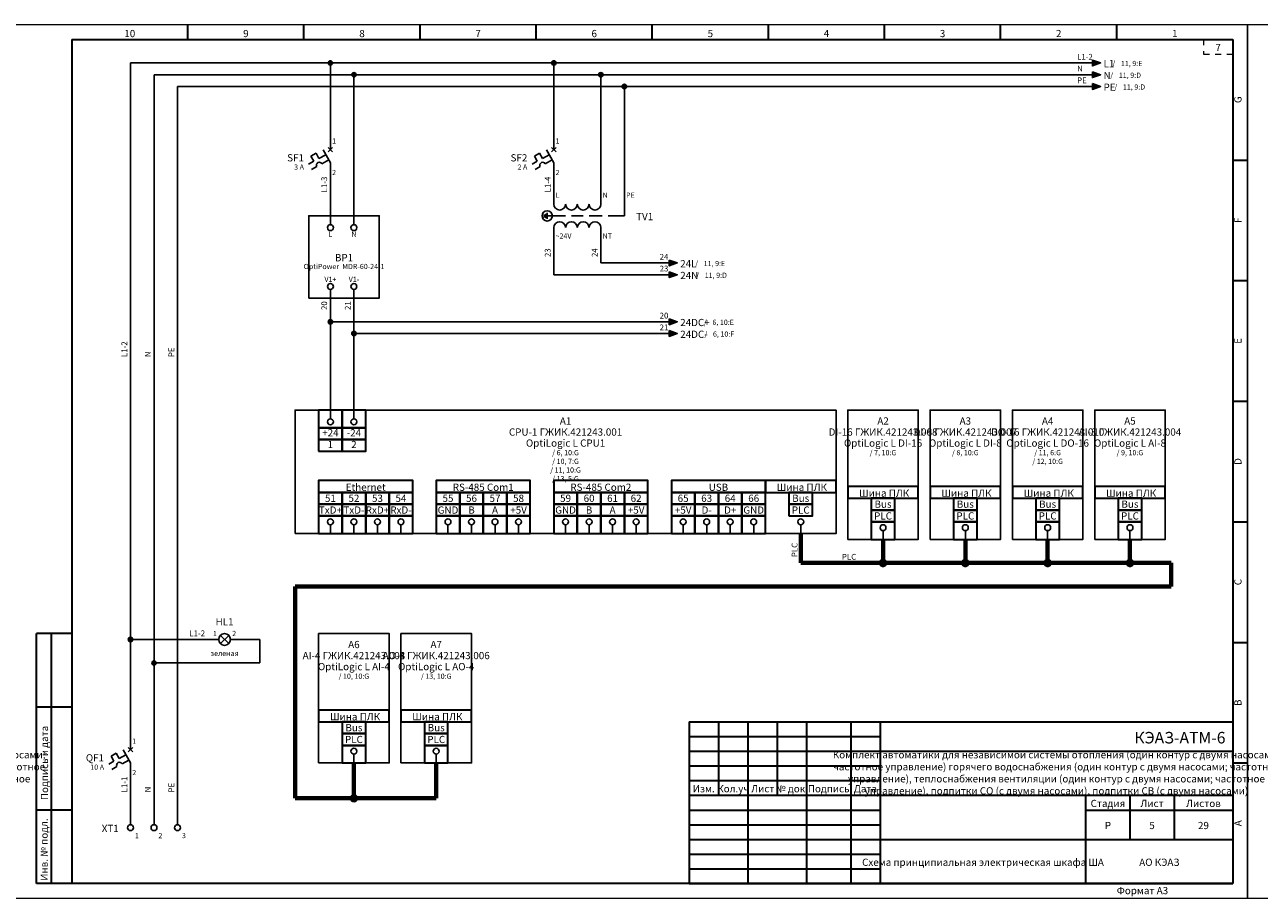
# Model space of a CAD drawing. Units: millimetres. Extents: x 0 to 11811, y 0 to 420.
# Drawn here: x 2155 to 2575, y 0 to 297 of the extents above; entities that cross this region are included whole.
import ezdxf
from ezdxf.enums import TextEntityAlignment as Align

# ---------------------------------------------------------------- set-up
doc = ezdxf.new("R2010")
doc.units = ezdxf.units.MM
doc.linetypes.add('EPL_DASH', pattern=[1, 0.5, -0.5])
for name, color, linetype, lineweight in [('EPLAN108', 5, 'Continuous', 35), ('EPLAN201', 7, 'Continuous', 35), ('EPLAN300', 5, 'Continuous', 25), ('EPLAN302', 5, 'Continuous', 25), ('EPLAN303', 6, 'Continuous', 25), ('EPLAN305', 5, 'EPL_DASH', 25), ('EPLAN306', 6, 'EPL_DASH', 25), ('EPLAN311', 1, 'Continuous', 25), ('EPLAN400', 5, 'Continuous', 35), ('EPLAN403', 5, 'Continuous', 35), ('EPLAN405', 1, 'Continuous', 25), ('EPLAN408', 5, 'Continuous', 35), ('EPLAN420', 7, 'Continuous', 35), ('EPLAN422', 7, 'Continuous', 35), ('EPLAN440', 73, 'Continuous', 35), ('EPLAN442', 73, 'Continuous', 35), ('EPLAN452', 7, 'Continuous', 35), ('EPLAN492', 5, 'Continuous', 25), ('EPLAN500', 7, 'Continuous', 35), ('EPLAN510', 5, 'Continuous', 25), ('EPLAN540', 16, 'Continuous', 25), ('EPLAN541', 5, 'Continuous', 25), ('EPLAN542', 92, 'Continuous', 25), ('EPLAN543', 1, 'Continuous', 25), ('EPLAN545', 1, 'Continuous', 25)]:
    doc.layers.add(name, color=color, linetype=linetype, lineweight=lineweight)
doc.styles.add('GOST type A', font='GOST_A.TTF')

msp = doc.modelspace()

# ---------------------------------------------------------------- hatches: boundary and pattern name
at = {"layer": 'EPLAN311', "linetype": 'Continuous', "lineweight": 25, "ltscale": 4}
h = msp.add_hatch(color=256, dxfattribs=at)
edge = h.paths.add_edge_path(flags=0)
edge.add_arc((2259, 284), 0.75, 0, 360)
h = msp.add_hatch(color=256, dxfattribs=at)
edge = h.paths.add_edge_path(flags=0)
edge.add_arc((2335, 284), 0.75, 0, 360)
for points in [[(2518.25, 285), (2521, 284), (2518.25, 283)], [(2518.25, 281), (2521, 280), (2518.25, 279)], [(2518.25, 277), (2521, 276), (2518.25, 275)], [(2374.25, 217), (2377, 216), (2374.25, 215)], [(2374.25, 213), (2377, 212), (2374.25, 211)], [(2374.25, 197), (2377, 196), (2374.25, 195)], [(2374.25, 193), (2377, 192), (2374.25, 191)]]:
    msp.add_hatch(color=256, dxfattribs=at).paths.add_polyline_path(points, flags=0)
h = msp.add_hatch(color=256, dxfattribs=at)
edge = h.paths.add_edge_path(flags=0)
edge.add_arc((2267, 280), 0.75, 0, 360)
h = msp.add_hatch(color=256, dxfattribs=at)
edge = h.paths.add_edge_path(flags=0)
edge.add_arc((2351, 280), 0.75, 0, 360)
h = msp.add_hatch(color=256, dxfattribs=at)
edge = h.paths.add_edge_path(flags=0)
edge.add_arc((2359, 276), 0.75, 0, 360)
h = msp.add_hatch(color=256, dxfattribs=at)
edge = h.paths.add_edge_path(flags=0)
edge.add_arc((2259, 196), 0.75, 0, 360)
h = msp.add_hatch(color=256, dxfattribs=at)
edge = h.paths.add_edge_path(flags=0)
edge.add_arc((2267, 192), 0.75, 0, 360)
at = {"layer": 'EPLAN311', "linetype": 'Continuous', "lineweight": 70, "ltscale": 4}
h = msp.add_hatch(color=256, dxfattribs=at)
edge = h.paths.add_edge_path(flags=0)
edge.add_arc((2447, 114), 0.75, 0, 360)
h = msp.add_hatch(color=256, dxfattribs=at)
edge = h.paths.add_edge_path(flags=0)
edge.add_arc((2475, 114), 0.75, 0, 360)
h = msp.add_hatch(color=256, dxfattribs=at)
edge = h.paths.add_edge_path(flags=0)
edge.add_arc((2503, 114), 0.75, 0, 360)
h = msp.add_hatch(color=256, dxfattribs=at)
edge = h.paths.add_edge_path(flags=0)
edge.add_arc((2531, 114), 0.75, 0, 360)
at = {"layer": 'EPLAN311', "linetype": 'Continuous', "lineweight": 25, "ltscale": 4}
h = msp.add_hatch(color=256, dxfattribs=at)
edge = h.paths.add_edge_path(flags=0)
edge.add_arc((2191, 88), 0.75, 0, 360)
h = msp.add_hatch(color=256, dxfattribs=at)
edge = h.paths.add_edge_path(flags=0)
edge.add_arc((2199, 80), 0.75, 0, 360)
at = {"layer": 'EPLAN311', "linetype": 'Continuous', "lineweight": 70, "ltscale": 4}
h = msp.add_hatch(color=256, dxfattribs=at)
edge = h.paths.add_edge_path(flags=0)
edge.add_arc((2267, 34), 0.75, 0, 360)

# ---------------------------------------------------------------- linework, layer by layer
at = {"linetype": 'EPL_DASH', "lineweight": 20, "ltscale": 4}
msp.add_lwpolyline([(2556, 287), (2566, 287), (2566, 292), (2556, 292)], close=True, dxfattribs=at)
at = {"linetype": 'Continuous', "lineweight": 25, "ltscale": 4}
for centre in [(2191, 24), (2199, 24), (2207, 24)]:
    msp.add_circle(centre, 1, dxfattribs=at)
at = {"layer": 'EPLAN108', "linetype": 'Continuous', "lineweight": 35, "ltscale": 4}
for points in [[(2255, 138), (2287, 138), (2287, 142), (2255, 142)], [(2295, 138), (2327, 138), (2327, 142), (2295, 142)], [(2335, 138), (2367, 138), (2367, 142), (2335, 142)], [(2375, 138), (2407, 138), (2407, 142), (2375, 142)], [(2407, 138), (2431, 138), (2431, 142), (2407, 142)], [(2435, 136), (2459, 136), (2459, 140), (2435, 140)], [(2463, 136), (2487, 136), (2487, 140), (2463, 140)], [(2491, 136), (2515, 136), (2515, 140), (2491, 140)], [(2519, 136), (2543, 136), (2543, 140), (2519, 140)], [(2255, 60), (2279, 60), (2279, 64), (2255, 64)], [(2283, 60), (2307, 60), (2307, 64), (2283, 64)]]:
    msp.add_lwpolyline(points, close=True, dxfattribs=at)
at = {"layer": 'EPLAN201', "linetype": 'Continuous', "lineweight": 35, "ltscale": 4}
for p, q in [((2210.5, 292), (2210.5, 297)), ((2250, 292), (2250, 297)), ((2289.5, 292), (2289.5, 297)), ((2329, 292), (2329, 297)), ((2368.5, 292), (2368.5, 297)), ((2408, 292), (2408, 297)), ((2447.5, 292), (2447.5, 297)), ((2487, 292), (2487, 297)), ((2526.5, 292), (2526.5, 297)), ((2171, 292), (2381, 292)), ((2171, 292), (2171, 5)), ((2381, 292), (2566, 292)), ((2566, 292), (2566, 5)), ((2566, 251), (2571, 251)), ((2566, 210), (2571, 210)), ((2566, 169), (2571, 169)), ((2566, 128), (2571, 128)), ((2159, 5), (2159, 90)), ((2171, 90), (2159, 90)), ((2164, 90), (2164, 5)), ((2566, 87), (2571, 87)), ((2171, 65), (2159, 65)), ((2381, 60), (2566, 60)), ((2381, 60), (2381, 5)), ((2391, 60), (2391, 35)), ((2401, 60), (2401, 5)), ((2411, 60), (2411, 35)), ((2421, 60), (2421, 5)), ((2436, 60), (2436, 5)), ((2446, 60), (2446, 5)), ((2566, 60), (2566, 5)), ((2381, 55), (2446, 55)), ((2381, 50), (2446, 50)), ((2446, 50), (2566, 50)), ((2381, 45), (2446, 45)), ((2566, 46), (2571, 46)), ((2381, 40), (2446, 40)), ((2566, 35), (2381, 35)), ((2516, 20), (2516, 35)), ((2531, 35), (2531, 20)), ((2546, 35), (2546, 20)), ((2171, 30), (2159, 30)), ((2381, 30), (2446, 30)), ((2516, 30), (2566, 30)), ((2381, 25), (2446, 25)), ((2381, 20), (2446, 20)), ((2446, 20), (2566, 20)), ((2516, 5), (2516, 20)), ((2381, 15), (2446, 15)), ((2381, 10), (2446, 10)), ((2171, 5), (2159, 5)), ((2381, 5), (2171, 5)), ((2381, 5), (2369, 5)), ((2566, 5), (2381, 5)), ((2381, 5), (2566, 5)), ((2566, 5), (2381, 5)), ((2381.05, 5), (2566, 5))]:
    msp.add_line(p, q, dxfattribs=at)
at = {"layer": 'EPLAN201', "linetype": 'Continuous', "lineweight": 0, "ltscale": 4}
for points in [[(2151, 0), (2571, 0), (2571, 297), (2151, 297)], [(2571, 0), (2991, 0), (2991, 297), (2571, 297)]]:
    msp.add_lwpolyline(points, close=True, dxfattribs=at)
at = {"layer": 'EPLAN300', "linetype": 'Continuous', "lineweight": 25}
for p, q in [((2259, 258), (2259, 254.5)), ((2335, 258), (2335, 254.5)), ((2259.003412, 250.0021), (2259.003412, 246)), ((2335.003412, 250.0021), (2335.003412, 246)), ((2191, 54), (2191, 50.5)), ((2191.003412, 46.0021), (2191.003412, 42))]:
    msp.add_line(p, q, dxfattribs=at)
at = {"layer": 'EPLAN300', "linetype": 'Continuous', "lineweight": 25, "ltscale": 4}
for p, q in [((2252.393215, 252.328428), (2254.147009, 253.289787)), ((2253.354574, 250.574635), (2252.393215, 252.328428)), ((2254.147009, 253.289787), (2255.108367, 251.535994)), ((2257.440912, 252.8146), (2255.108367, 251.535994)), ((2259.003412, 250.0021), (2256.503412, 254.5021)), ((2258.25, 255.25), (2259.75, 253.75)), ((2258.25, 253.75), (2259.75, 255.25)), ((2328.393215, 252.328428), (2330.147009, 253.289787)), ((2329.354574, 250.574635), (2328.393215, 252.328428)), ((2330.147009, 253.289787), (2331.108367, 251.535994)), ((2333.440912, 252.8146), (2331.108367, 251.535994)), ((2335.003412, 250.0021), (2332.503412, 254.5021)), ((2334.25, 255.25), (2335.75, 253.75)), ((2334.25, 253.75), (2335.75, 255.25)), ((2251.600781, 249.613277), (2253.354574, 250.574635)), ((2252.600781, 247.813277), (2254.354574, 248.774635)), ((2258.440912, 251.0146), (2256.108367, 249.735994)), ((2327.600781, 249.613277), (2329.354574, 250.574635)), ((2328.600781, 247.813277), (2330.354574, 248.774635)), ((2334.440912, 251.0146), (2332.108367, 249.735994)), ((2335, 240), (2335, 236)), ((2351, 240), (2351, 236)), ((2359, 240), (2359, 232)), ((2331.75, 232.5), (2331.75, 231.5)), ((2332.25, 232.75), (2332.25, 231.25)), ((2332.75, 233), (2332.75, 231)), ((2332.75, 232), (2334.5, 232)), ((2339, 232), (2334.5, 232)), ((2341, 232), (2345, 232)), ((2351.5, 232), (2347, 232)), ((2353.5, 232), (2359, 232)), ((2335, 228), (2335, 224)), ((2351, 228), (2351, 224)), ((2224.4, 89.4), (2221.6, 86.6)), ((2221.6, 89.4), (2224.4, 86.6)), ((2219, 88), (2221, 88)), ((2225, 88), (2227, 88)), ((2191.003412, 46.0021), (2188.503412, 50.5021)), ((2190.25, 51.25), (2191.75, 49.75)), ((2190.25, 49.75), (2191.75, 51.25)), ((2183.600781, 45.613277), (2185.354574, 46.574635)), ((2184.393215, 48.328428), (2186.147009, 49.289787)), ((2185.354574, 46.574635), (2184.393215, 48.328428)), ((2186.147009, 49.289787), (2187.108367, 47.535994)), ((2189.440912, 48.8146), (2187.108367, 47.535994)), ((2190.440912, 47.0146), (2188.108367, 45.735994)), ((2184.600781, 43.813277), (2186.354574, 44.774635)), ((2190.998612, 26), (2191, 25)), ((2198.998612, 26), (2199, 25)), ((2206.998612, 26), (2207, 25))]:
    msp.add_line(p, q, dxfattribs=at)
for centre, radius in [((2332.75, 232), 1.75), ((2223, 88), 2)]:
    msp.add_circle(centre, radius, dxfattribs=at)
for centre, radius, start, end in [((2255.25, 249.24), 1, 30.5432864, 206.70862904), ((2331.25, 249.24), 1, 30.5432864, 206.70862904), ((2337, 236), 2, 180, 0), ((2341, 236), 2, 180, 0), ((2345, 236), 2, 180, 0), ((2349, 236), 2, 180, 0), ((2337, 228), 2, 0, 180), ((2341, 228), 2, 0, 180), ((2345, 228), 2, 0, 180), ((2349, 228), 2, 0, 180), ((2187.25, 45.24), 1, 30.5432864, 206.70862904)]:
    msp.add_arc(centre, radius, start, end, dxfattribs=at)
at = {"layer": 'EPLAN302', "linetype": 'Continuous', "lineweight": 25, "ltscale": 4}
for p, q in [((2259, 229), (2259, 232)), ((2267, 229), (2267, 232)), ((2259, 207), (2259, 204)), ((2267, 207), (2267, 204))]:
    msp.add_line(p, q, dxfattribs=at)
for centre in [(2259, 228), (2267, 228), (2259, 208), (2267, 208)]:
    msp.add_circle(centre, 1, dxfattribs=at)
at = {"layer": 'EPLAN303', "linetype": 'Continuous', "lineweight": 25, "ltscale": 4}
for p, q in [((2259, 163), (2259, 166)), ((2267, 163), (2267, 166)), ((2259, 127), (2259, 124)), ((2267, 127), (2267, 124)), ((2275, 127), (2275, 124)), ((2283, 127), (2283, 124)), ((2299, 127), (2299, 124)), ((2307, 127), (2307, 124)), ((2315, 127), (2315, 124)), ((2323, 127), (2323, 124)), ((2339, 127), (2339, 124)), ((2347, 127), (2347, 124)), ((2355, 127), (2355, 124)), ((2363, 127), (2363, 124)), ((2379, 127), (2379, 124)), ((2387, 127), (2387, 124)), ((2395, 127), (2395, 124)), ((2403, 127), (2403, 124)), ((2419, 127), (2419, 124)), ((2447, 125), (2447, 122)), ((2475, 125), (2475, 122)), ((2503, 125), (2503, 122)), ((2531, 125), (2531, 122)), ((2267, 49), (2267, 46)), ((2295, 49), (2295, 46))]:
    msp.add_line(p, q, dxfattribs=at)
for centre in [(2259, 162), (2267, 162), (2259, 128), (2267, 128), (2275, 128), (2283, 128), (2299, 128), (2307, 128), (2315, 128), (2323, 128), (2339, 128), (2347, 128), (2355, 128), (2363, 128), (2379, 128), (2387, 128), (2395, 128), (2403, 128), (2419, 128), (2447, 126), (2475, 126), (2503, 126), (2531, 126), (2267, 50), (2295, 50)]:
    msp.add_circle(centre, 1, dxfattribs=at)
at = {"layer": 'EPLAN305', "linetype": 'Continuous', "lineweight": 25, "ltscale": 4}
msp.add_lwpolyline([(2251.639648, 204.044934), (2275.639648, 204.044934), (2275.639648, 232.044934), (2251.639648, 232.044934)], close=True, dxfattribs=at)
at = {"layer": 'EPLAN306', "linetype": 'Continuous', "lineweight": 25, "ltscale": 4}
for points in [[(2247, 124), (2431, 124), (2431, 166), (2247, 166)], [(2435, 122), (2459, 122), (2459, 166), (2435, 166)], [(2463, 122), (2487, 122), (2487, 166), (2463, 166)], [(2491, 122), (2515, 122), (2515, 166), (2491, 166)], [(2519, 122), (2543, 122), (2543, 166), (2519, 166)], [(2255, 46), (2279, 46), (2279, 90), (2255, 90)], [(2283, 46), (2307, 46), (2307, 90), (2283, 90)]]:
    msp.add_lwpolyline(points, close=True, dxfattribs=at)
at = {"layer": 'EPLAN311', "linetype": 'Continuous', "lineweight": 25, "ltscale": 4}
for p, q in [((2193, 284), (2191, 284)), ((2191, 284), (2191, 282)), ((2257, 284), (2261, 284)), ((2259, 284), (2259, 282)), ((2333, 284), (2337, 284)), ((2335, 284), (2335, 282)), ((2517, 284), (2518.25, 284)), ((2201, 280), (2199, 280)), ((2199, 280), (2199, 278)), ((2265, 280), (2269, 280)), ((2267, 280), (2267, 278)), ((2349, 280), (2353, 280)), ((2351, 280), (2351, 278)), ((2517, 280), (2518.25, 280)), ((2209, 276), (2207, 276)), ((2207, 276), (2207, 274)), ((2357, 276), (2361, 276)), ((2359, 276), (2359, 274)), ((2517, 276), (2518.25, 276)), ((2351, 218), (2351, 216)), ((2351, 216), (2353, 216)), ((2373, 216), (2374.25, 216)), ((2335, 214), (2335, 212)), ((2335, 212), (2337, 212)), ((2373, 212), (2374.25, 212)), ((2259, 198), (2259, 194)), ((2261, 196), (2259, 196)), ((2267, 194), (2267, 190)), ((2373, 196), (2374.25, 196)), ((2269, 192), (2267, 192)), ((2373, 192), (2374.25, 192)), ((2191, 90), (2191, 86)), ((2193, 88), (2191, 88)), ((2233, 88), (2235, 88)), ((2235, 88), (2235, 86)), ((2199, 82), (2199, 78)), ((2201, 80), (2199, 80)), ((2233, 80), (2235, 80)), ((2235, 82), (2235, 80))]:
    msp.add_line(p, q, dxfattribs=at)
at = {"layer": 'EPLAN311', "linetype": 'Continuous', "lineweight": 70, "ltscale": 4}
for p, q in [((2475, 114), (2475, 122)), ((2503, 122), (2503, 114)), ((2531, 122), (2531, 114)), ((2419, 116), (2419, 114)), ((2419, 114), (2421, 114)), ((2445, 114), (2449, 114)), ((2447, 116), (2447, 114)), ((2449, 114), (2475, 114)), ((2473, 114), (2477, 114)), ((2475, 116), (2475, 114)), ((2477, 114), (2503, 114)), ((2501, 114), (2505, 114)), ((2503, 116), (2503, 114)), ((2505, 114), (2531, 114)), ((2529, 114), (2533, 114)), ((2531, 116), (2531, 114)), ((2533, 114), (2545, 114)), ((2543, 114), (2545, 114)), ((2545, 114), (2545, 106)), ((2545, 114), (2545, 112)), ((2545, 106), (2247, 106)), ((2247, 106), (2247, 34)), ((2249, 106), (2247, 106)), ((2247, 106), (2247, 104)), ((2543, 106), (2545, 106)), ((2545, 108), (2545, 106)), ((2267, 46), (2267, 34)), ((2295, 46), (2295, 34)), ((2247, 36), (2247, 34)), ((2247, 34), (2267, 34)), ((2247, 34), (2249, 34)), ((2265, 34), (2269, 34)), ((2267, 36), (2267, 34)), ((2269, 34), (2295, 34)), ((2293, 34), (2295, 34)), ((2295, 36), (2295, 34))]:
    msp.add_line(p, q, dxfattribs=at)
at = {"layer": 'EPLAN311', "linetype": 'Continuous', "lineweight": 25, "ltscale": 4}
for points in [[(2518.25, 285), (2521, 284), (2518.25, 283)], [(2518.25, 281), (2521, 280), (2518.25, 279)], [(2518.25, 277), (2521, 276), (2518.25, 275)], [(2374.25, 217), (2377, 216), (2374.25, 215)], [(2374.25, 213), (2377, 212), (2374.25, 211)], [(2374.25, 197), (2377, 196), (2374.25, 195)], [(2374.25, 193), (2377, 192), (2374.25, 191)]]:
    msp.add_lwpolyline(points, close=True, dxfattribs=at)
for centre in [(2259, 284), (2335, 284), (2267, 280), (2351, 280), (2359, 276), (2259, 196), (2267, 192), (2191, 88), (2199, 80)]:
    msp.add_circle(centre, 0.75, dxfattribs=at)
at = {"layer": 'EPLAN311', "linetype": 'Continuous', "lineweight": 70, "ltscale": 4}
for centre in [(2447, 114), (2475, 114), (2503, 114), (2531, 114), (2267, 34)]:
    msp.add_circle(centre, 0.75, dxfattribs=at)
at = {"layer": 'EPLAN400', "linetype": 'Continuous', "lineweight": 35, "ltscale": 4}
for points in [[(2255, 160), (2263, 160), (2263, 166), (2255, 166)], [(2263, 160), (2271, 160), (2271, 166), (2263, 166)], [(2255, 156), (2263, 156), (2263, 160), (2255, 160)], [(2263, 156), (2271, 156), (2271, 160), (2263, 160)], [(2255, 152), (2263, 152), (2263, 156), (2255, 156)], [(2263, 152), (2271, 152), (2271, 156), (2263, 156)], [(2255, 134), (2263, 134), (2263, 138), (2255, 138)], [(2263, 134), (2271, 134), (2271, 138), (2263, 138)], [(2271, 134), (2279, 134), (2279, 138), (2271, 138)], [(2279, 134), (2287, 134), (2287, 138), (2279, 138)], [(2295, 134), (2303, 134), (2303, 138), (2295, 138)], [(2303, 134), (2311, 134), (2311, 138), (2303, 138)], [(2311, 134), (2319, 134), (2319, 138), (2311, 138)], [(2319, 134), (2327, 134), (2327, 138), (2319, 138)], [(2335, 134), (2343, 134), (2343, 138), (2335, 138)], [(2343, 134), (2351, 134), (2351, 138), (2343, 138)], [(2351, 134), (2359, 134), (2359, 138), (2351, 138)], [(2359, 134), (2367, 134), (2367, 138), (2359, 138)], [(2375, 134), (2383, 134), (2383, 138), (2375, 138)], [(2383, 134), (2391, 134), (2391, 138), (2383, 138)], [(2391, 134), (2399, 134), (2399, 138), (2391, 138)], [(2399, 134), (2407, 134), (2407, 138), (2399, 138)], [(2415, 134), (2423, 134), (2423, 138), (2415, 138)], [(2443, 132), (2451, 132), (2451, 136), (2443, 136)], [(2471, 132), (2479, 132), (2479, 136), (2471, 136)], [(2499, 132), (2507, 132), (2507, 136), (2499, 136)], [(2527, 132), (2535, 132), (2535, 136), (2527, 136)], [(2255, 130), (2263, 130), (2263, 134), (2255, 134)], [(2263, 130), (2271, 130), (2271, 134), (2263, 134)], [(2271, 130), (2279, 130), (2279, 134), (2271, 134)], [(2279, 130), (2287, 130), (2287, 134), (2279, 134)], [(2295, 130), (2303, 130), (2303, 134), (2295, 134)], [(2303, 130), (2311, 130), (2311, 134), (2303, 134)], [(2311, 130), (2319, 130), (2319, 134), (2311, 134)], [(2319, 130), (2327, 130), (2327, 134), (2319, 134)], [(2335, 130), (2343, 130), (2343, 134), (2335, 134)], [(2343, 130), (2351, 130), (2351, 134), (2343, 134)], [(2351, 130), (2359, 130), (2359, 134), (2351, 134)], [(2359, 130), (2367, 130), (2367, 134), (2359, 134)], [(2375, 130), (2383, 130), (2383, 134), (2375, 134)], [(2383, 130), (2391, 130), (2391, 134), (2383, 134)], [(2391, 130), (2399, 130), (2399, 134), (2391, 134)], [(2399, 130), (2407, 130), (2407, 134), (2399, 134)], [(2415, 130), (2423, 130), (2423, 134), (2415, 134)], [(2443, 128), (2451, 128), (2451, 132), (2443, 132)], [(2471, 128), (2479, 128), (2479, 132), (2471, 132)], [(2499, 128), (2507, 128), (2507, 132), (2499, 132)], [(2527, 128), (2535, 128), (2535, 132), (2527, 132)], [(2255, 124), (2263, 124), (2263, 130), (2255, 130)], [(2263, 124), (2271, 124), (2271, 130), (2263, 130)], [(2271, 124), (2279, 124), (2279, 130), (2271, 130)], [(2279, 124), (2287, 124), (2287, 130), (2279, 130)], [(2295, 124), (2303, 124), (2303, 130), (2295, 130)], [(2303, 124), (2311, 124), (2311, 130), (2303, 130)], [(2311, 124), (2319, 124), (2319, 130), (2311, 130)], [(2319, 124), (2327, 124), (2327, 130), (2319, 130)], [(2335, 124), (2343, 124), (2343, 130), (2335, 130)], [(2343, 124), (2351, 124), (2351, 130), (2343, 130)], [(2351, 124), (2359, 124), (2359, 130), (2351, 130)], [(2359, 124), (2367, 124), (2367, 130), (2359, 130)], [(2375, 124), (2383, 124), (2383, 130), (2375, 130)], [(2383, 124), (2391, 124), (2391, 130), (2383, 130)], [(2391, 124), (2399, 124), (2399, 130), (2391, 130)], [(2399, 124), (2407, 124), (2407, 130), (2399, 130)], [(2443, 122), (2451, 122), (2451, 128), (2443, 128)], [(2471, 122), (2479, 122), (2479, 128), (2471, 128)], [(2499, 122), (2507, 122), (2507, 128), (2499, 128)], [(2527, 122), (2535, 122), (2535, 128), (2527, 128)], [(2263, 56), (2271, 56), (2271, 60), (2263, 60)], [(2291, 56), (2299, 56), (2299, 60), (2291, 60)], [(2263, 52), (2271, 52), (2271, 56), (2263, 56)], [(2291, 52), (2299, 52), (2299, 56), (2291, 56)], [(2263, 46), (2271, 46), (2271, 52), (2263, 52)], [(2291, 46), (2299, 46), (2299, 52), (2291, 52)]]:
    msp.add_lwpolyline(points, close=True, dxfattribs=at)
at = {"layer": 'EPLAN510', "linetype": 'Continuous', "lineweight": 70, "ltscale": 4}
for p, q in [((2419, 114), (2419, 124)), ((2447, 122), (2447, 114)), ((2447, 114), (2419, 114))]:
    msp.add_line(p, q, dxfattribs=at)
at = {"layer": 'EPLAN540', "linetype": 'Continuous', "lineweight": 25, "ltscale": 4}
for p, q in [((2191, 284), (2259, 284)), ((2191, 284), (2191, 88)), ((2259, 284), (2259, 256)), ((2261, 284), (2335, 284)), ((2335, 284), (2335, 256)), ((2337, 284), (2519, 284)), ((2259, 231), (2259, 248)), ((2335, 248), (2335, 240)), ((2335, 212), (2335, 224)), ((2335, 212), (2375, 212)), ((2191, 88), (2191, 52)), ((2193, 88), (2219, 88)), ((2191, 26), (2191, 44))]:
    msp.add_line(p, q, dxfattribs=at)
at = {"layer": 'EPLAN541', "linetype": 'Continuous', "lineweight": 25, "ltscale": 4}
for p, q in [((2199, 280), (2267, 280)), ((2199, 280), (2199, 80)), ((2267, 231), (2267, 280)), ((2269, 280), (2351, 280)), ((2351, 280), (2351, 240)), ((2353, 280), (2519, 280)), ((2351, 216), (2351, 224)), ((2351, 216), (2375, 216)), ((2235, 88), (2227, 88)), ((2235, 88), (2235, 80)), ((2199, 80), (2199, 26)), ((2201, 80), (2235, 80))]:
    msp.add_line(p, q, dxfattribs=at)
at = {"layer": 'EPLAN542', "linetype": 'Continuous', "lineweight": 25, "ltscale": 4}
for p, q in [((2207, 276), (2359, 276)), ((2207, 276), (2207, 26)), ((2359, 276), (2359, 240)), ((2361, 276), (2519, 276))]:
    msp.add_line(p, q, dxfattribs=at)
at = {"layer": 'EPLAN543', "linetype": 'Continuous', "lineweight": 25, "ltscale": 4}
for p, q in [((2259, 204), (2259, 196)), ((2259, 196), (2259, 165)), ((2261, 196), (2375, 196))]:
    msp.add_line(p, q, dxfattribs=at)
at = {"layer": 'EPLAN545', "linetype": 'Continuous', "lineweight": 25, "ltscale": 4}
for p, q in [((2267, 204), (2267, 192)), ((2267, 192), (2267, 165)), ((2269, 192), (2375, 192))]:
    msp.add_line(p, q, dxfattribs=at)

# ---------------------------------------------------------------- texts
at = {"layer": 'EPLAN108', "style": 'GOST type A'}
for s, p in [('Ethernet', (2271, 139.75)), ('RS-485 Com1', (2311, 139.75)), ('RS-485 Com2', (2351, 139.75)), ('USB', (2391, 139.75)), (' Шина ПЛК', (2419, 139.75)), (' Шина ПЛК', (2447, 137.75)), (' Шина ПЛК', (2475, 137.75)), (' Шина ПЛК', (2503, 137.75)), (' Шина ПЛК', (2531, 137.75)), (' Шина ПЛК', (2267, 61.75)), (' Шина ПЛК', (2295, 61.75))]:
    msp.add_text(s, height=2.45625, dxfattribs=at).set_placement(p, align=Align.MIDDLE_CENTER)
at = {"layer": 'EPLAN201', "style": 'GOST type A'}
for s, p in [('Подпись и дата', (2162.966025, 33.376296)), ('Инв. № подл.', (2162.834502, 5.944598))]:
    msp.add_text(s, height=2.45625, rotation=90, dxfattribs=at).set_placement(p)
for s, p in [('Изм.', (2386, 37.25)), ('Кол.уч', (2396, 37.25)), ('Лист', (2406.1, 37.25)), ('№ док.', (2416, 37.25)), ('Подпись', (2428.5, 37.25)), ('Дата', (2441, 37.25)), ('Стадия', (2523.5, 32.25)), ('Лист', (2538.5, 32.25)), ('Листов', (2556, 32.25))]:
    msp.add_text(s, height=2.45625, dxfattribs=at).set_placement(p, align=Align.MIDDLE_CENTER)
msp.add_text('Формат А3', height=2.45625, dxfattribs=at).set_placement((2526.511093, 1.39277))
at = {"layer": 'EPLAN400', "style": 'GOST type A'}
for s, p in [('SF1', (2250, 251.75)), ('SF2', (2326, 251.75)), ('QF1', (2182, 47.75))]:
    msp.add_text(s, height=2.45625, dxfattribs=at).set_placement(p, align=Align.MIDDLE_RIGHT)
msp.add_text('TV1', height=2.45625, dxfattribs=at).set_placement((2363, 231.75), align=Align.MIDDLE_LEFT)
msp.add_text('BP1', height=2.45625, dxfattribs=at).set_placement((2263.639648, 217.794934), align=Align.MIDDLE_CENTER)
for s, p in [('CPU-1 ГЖИК.421243.001', (2339, 159.75)), ('A1', (2339, 163.5)), ('DI-16 ГЖИК.421243.008', (2447, 159.75)), ('A2', (2447, 163.5)), ('DI-8 ГЖИК.421243.007', (2475, 159.75)), ('A3', (2475, 163.5)), ('DO-16 ГЖИК.421243.010', (2503, 159.75)), ('A4', (2503, 163.5)), ('AI-8 ГЖИК.421243.004', (2531, 159.75)), ('A5', (2531, 163.5)), ('+24', (2259, 159.5)), ('1', (2259, 155.5)), ('-24', (2267, 159.5)), ('2', (2267, 155.5)), ('OptiLogic L CPU1', (2339, 156)), ('OptiLogic L DI-16', (2447, 156)), ('OptiLogic L DI-8', (2475, 156)), ('OptiLogic L DO-16', (2503, 156)), ('OptiLogic L AI-8', (2531, 156)), ('A6', (2267, 87.5)), ('A7', (2295, 87.5)), ('AI-4 ГЖИК.421243.003', (2267, 83.75)), ('OptiLogic L AI-4', (2267, 80)), ('AO-4 ГЖИК.421243.006', (2295, 83.75)), ('OptiLogic L AO-4', (2295, 80))]:
    msp.add_text(s, height=2.45625, dxfattribs=at).set_placement(p, align=Align.TOP_CENTER)
for s, p in [('51', (2259, 134)), ('52', (2267, 134)), ('53', (2275, 134)), ('54', (2283, 134)), ('55', (2299, 134)), ('56', (2307, 134)), ('57', (2315, 134)), ('58', (2323, 134)), ('59', (2339, 134)), ('60', (2347, 134)), ('61', (2355, 134)), ('62', (2363, 134)), ('65', (2379, 134)), ('63', (2387, 134)), ('64', (2395, 134)), ('66', (2403, 134)), ('Bus', (2419, 134)), ('Bus', (2447, 132)), ('Bus', (2475, 132)), ('Bus', (2503, 132)), ('Bus', (2531, 132)), ('TxD+', (2259, 130)), ('TxD-', (2267, 130)), ('RxD+', (2275, 130)), ('RxD-', (2283, 130)), ('GND', (2299, 130)), ('B', (2307, 130)), ('A', (2315, 130)), ('+5V', (2323, 130)), ('GND', (2339, 130)), ('B', (2347, 130)), ('A', (2355, 130)), ('+5V', (2363, 130)), ('+5V', (2379, 130)), ('D-', (2387, 130)), ('D+', (2395, 130)), ('GND', (2403, 130)), ('PLC', (2419, 130)), ('PLC', (2447, 128)), ('PLC', (2475, 128)), ('PLC', (2503, 128)), ('PLC', (2531, 128)), ('HL1', (2223, 92)), ('Bus', (2267, 56)), ('Bus', (2295, 56)), ('PLC', (2267, 52)), ('PLC', (2295, 52))]:
    msp.add_text(s, height=2.45625, dxfattribs=at).set_placement(p, align=Align.BOTTOM_CENTER)
at = {"layer": 'EPLAN403', "style": 'GOST type A'}
for s, p in [('L1', (2522, 283.75)), ('N', (2522, 279.75)), ('PE', (2522, 275.75)), ('24L', (2378, 215.75)), ('24N', (2378, 211.75)), ('24DC+', (2378, 195.75)), ('24DC-', (2378, 191.75))]:
    msp.add_text(s, height=2.45625, dxfattribs=at).set_placement(p, align=Align.MIDDLE_LEFT)
at = {"layer": 'EPLAN405', "style": 'GOST type A'}
for s, p in [('L1-2', (2513, 284.5)), ('N', (2513, 280.5)), ('PE', (2513, 276.5)), ('24', (2371, 216.5)), ('23', (2371, 212.5)), ('20', (2371, 196.5)), ('21', (2371, 192.5)), ('PLC', (2433, 114.5)), ('L1-2', (2211, 88.5))]:
    msp.add_text(s, height=1.965, dxfattribs=at).set_placement(p, align=Align.BOTTOM_LEFT)
for s, p in [('L1-3', (2258.5, 240)), ('L1-4', (2334.5, 240)), ('23', (2334.5, 218)), ('24', (2350.5, 218)), ('20', (2258.5, 200)), ('21', (2266.5, 200)), ('L1-2', (2190.5, 184)), ('N', (2198.5, 184)), ('PE', (2206.5, 184)), ('PLC', (2418.5, 116)), ('L1-1', (2190.5, 36)), ('PE', (2206.5, 36)), ('N', (2198.5, 36))]:
    msp.add_text(s, height=1.965, rotation=90, dxfattribs=at).set_placement(p, align=Align.BOTTOM_LEFT)
at = {"layer": 'EPLAN408', "style": 'GOST type A'}
msp.add_text('XT1', height=2.45625, dxfattribs=at).set_placement((2187, 23.75), align=Align.MIDDLE_RIGHT)
at = {"layer": 'EPLAN420', "style": 'GOST type A'}
for s, p in [('1', (2259.6, 256)), ('1', (2335.6, 256)), ('L', (2335.6, 237.6)), ('N', (2351.6, 237.6)), ('PE', (2359.6, 237.6)), ('2', (2225.6, 88.6)), ('1', (2191.6, 52))]:
    msp.add_text(s, height=1.7685, dxfattribs=at).set_placement(p, align=Align.BOTTOM_LEFT)
for s, p in [('2', (2259.6, 247.64)), ('2', (2335.6, 247.64)), ('~24V', (2335.6, 226.04)), ('NT', (2351.6, 226.04)), ('2', (2191.6, 43.64))]:
    msp.add_text(s, height=1.7685, dxfattribs=at).set_placement(p, align=Align.TOP_LEFT)
for s, p in [('L', (2259, 226.64)), ('N', (2267, 226.64))]:
    msp.add_text(s, height=1.7685, dxfattribs=at).set_placement(p, align=Align.TOP_CENTER)
for s, p in [('V1+', (2259, 209)), ('V1-', (2267, 209))]:
    msp.add_text(s, height=1.7685, dxfattribs=at).set_placement(p, align=Align.BOTTOM_CENTER)
msp.add_text('1', height=1.7685, dxfattribs=at).set_placement((2220.4, 88.6), align=Align.BOTTOM_RIGHT)
at = {"layer": 'EPLAN422', "style": 'GOST type A'}
for s, p in [('1', (2192.5, 21.32)), ('2', (2200.5, 21.32)), ('3', (2208.5, 21.32))]:
    msp.add_text(s, height=1.7685, dxfattribs=at).set_placement(p, align=Align.MIDDLE_LEFT)
at = {"layer": 'EPLAN440', "style": 'GOST type A'}
for s, p in [('/ 7, 10:G', (2447, 152.39)), ('/ 8, 10:G', (2475, 152.39)), ('/ 9, 10:G', (2531, 152.39)), ('/ 10, 10:G', (2267, 76.39)), ('/ 13, 10:G', (2295, 76.39))]:
    msp.add_text(s, height=1.7685, dxfattribs=at).set_placement(p, align=Align.TOP_CENTER)
at = {"layer": 'EPLAN440', "char_height": 1.7685, "attachment_point": 2, "style": 'GOST type A'}
for s, insert in [('/ 6, 10:G\\P/ 10, 7:G\\P/ 11, 10:G\\P/ 13, 5:G', (2339, 152.39)), ('/ 11, 6:G\\P/ 12, 10:G', (2503, 152.39))]:
    msp.add_mtext(s, dxfattribs=dict(at, insert=insert))
at = {"layer": 'EPLAN442', "style": 'GOST type A'}
for s, p in [('/ ', (2525.02, 283.82)), ('11, 9:E', (2527.9, 283.82)), ('/ ', (2524.32, 279.82)), ('11, 9:D', (2527.2, 279.82)), ('/ ', (2525.72, 275.82)), ('11, 9:D', (2528.6, 275.82)), ('/ ', (2383.11, 215.82)), ('11, 9:E', (2385.99, 215.82)), ('/ ', (2383.46, 211.82)), ('11, 9:D', (2386.34, 211.82)), ('/ ', (2386.08, 195.82)), ('6, 10:E', (2388.96, 195.82)), ('/ ', (2386.26, 191.82)), ('6, 10:F', (2389.14, 191.82))]:
    msp.add_text(s, height=1.7685, dxfattribs=at).set_placement(p, align=Align.MIDDLE_LEFT)
at = {"layer": 'EPLAN452', "style": 'GOST type A'}
for s, p in [('10', (2190.75, 292)), ('9', (2230.25, 292)), ('8', (2269.75, 292)), ('7', (2309.25, 292)), ('6', (2348.75, 292)), ('5', (2388.25, 292)), ('4', (2427.75, 292)), ('3', (2467.25, 292)), ('2', (2506.75, 292)), ('1', (2546.25, 292))]:
    msp.add_text(s, height=2.45625, dxfattribs=at).set_placement(p, align=Align.BOTTOM_CENTER)
for s, p in [('7', (2561, 289.25)), ('Р', (2523.5, 24.75)), ('5', (2538.5, 24.75)), ('29', (2556, 24.75)), ('Схема принципиальная электрическая шкафа ША', (2481, 12.25)), ('АО КЭАЗ', (2541, 12.25))]:
    msp.add_text(s, height=2.45625, dxfattribs=at).set_placement(p, align=Align.MIDDLE_CENTER)
for s, p in [('G', (2566.5, 271.5)), ('F', (2566.5, 230.5)), ('E', (2566.5, 189.5)), ('D', (2566.5, 148.5)), ('C', (2566.5, 107.5)), ('B', (2566.5, 66.5)), ('A', (2566.5, 25.5))]:
    msp.add_text(s, height=2.45625, rotation=90, dxfattribs=at).set_placement(p, align=Align.TOP_CENTER)
msp.add_text('КЭАЗ-АТМ-6', height=3.93, dxfattribs=at).set_placement((2563.5, 54.6), align=Align.MIDDLE_RIGHT)
at = {"layer": 'EPLAN452', "char_height": 2.45625, "attachment_point": 5, "style": 'GOST type A'}
for insert in [(2086, 42.35), (2506, 42.35)]:
    msp.add_mtext('Комплект автоматики для независимой системы отопления (один контур с двумя насосами;\\Pчастотное управление) горячего водоснабжения (один контур с двумя насосами; частотное\\Pуправление), теплоснабжения вентиляции (один контур с двумя насосами; частотное\\Pуправление), подпитки СО (с двумя насосами), подпитки СВ (с двумя насосами)', dxfattribs=dict(at, insert=insert))
at = {"layer": 'EPLAN492', "style": 'GOST type A'}
msp.add_text('OptiPower  MDR-60-24-1', height=1.7685, dxfattribs=at).set_placement((2263.639648, 215.684934), align=Align.TOP_CENTER)
at = {"layer": 'EPLAN500', "style": 'GOST type A'}
for s, p in [('3 A', (2250, 248.595)), ('2 A', (2326, 248.595)), ('10 A', (2182, 44.595))]:
    msp.add_text(s, height=1.7685, dxfattribs=at).set_placement(p, align=Align.MIDDLE_RIGHT)
msp.add_text('зеленая', height=1.7685, dxfattribs=at).set_placement((2223, 84.14), align=Align.TOP_CENTER)

doc.saveas('drawing.dxf')
